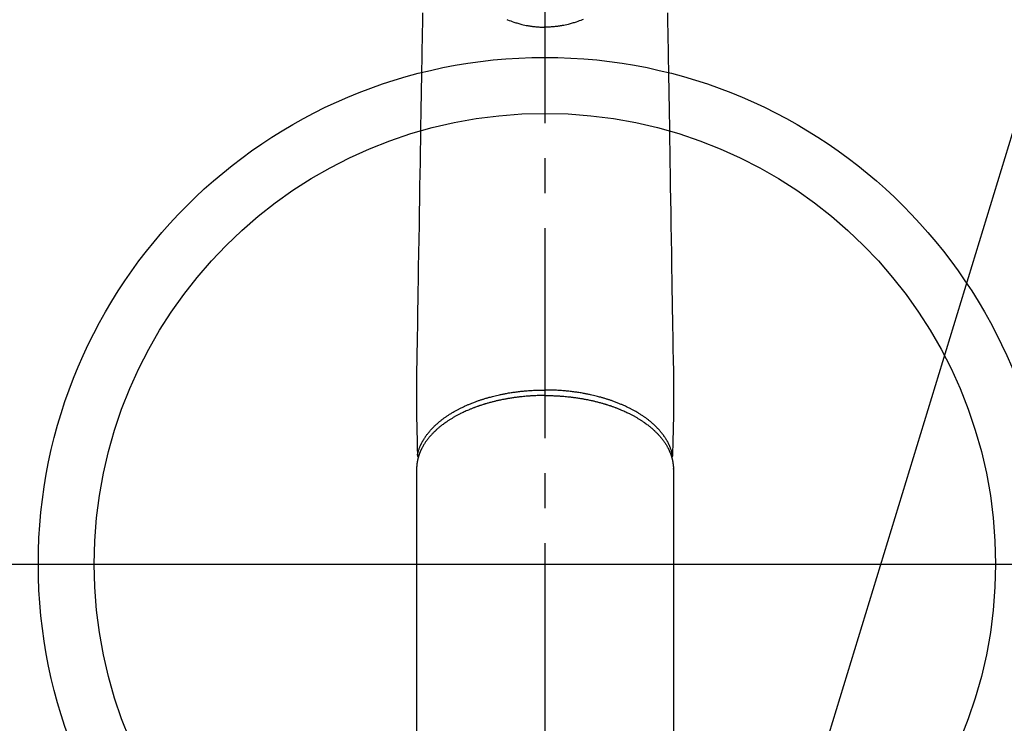
# Model space of a CAD drawing. Extents: x 55896 to 82369, y -11045 to -2175.
# Drawn here: x 71384 to 71560, y -3962 to -3836 of the extents above; entities that cross this region are included whole.
import ezdxf

# ---------------------------------------------------------------- set-up
doc = ezdxf.new("R2010")
doc.units = 0
doc.header["$LTSCALE"] = 50
doc.header["$MEASUREMENT"] = 0
doc.linetypes.add('CENTER2', pattern=[1.125, 0.75, -0.125, 0.125, -0.125])
doc.layers.get('0').update_dxf_attribs({"linetype": 'CONTINUOUS'})
for name, color, linetype in [('150-機器', 8, 'CONTINUOUS'), ('160-文字', 254, 'CONTINUOUS'), ('166-寸法B', 11, 'CONTINUOUS')]:
    doc.layers.add(name, color=color, linetype=linetype)
doc.styles.add('KH001', font='txt')
doc.dimstyles.new('KH1xx030', dxfattribs={"dimscale": 30, "dimtxt": 2, "dimasz": 0.6, "dimexe": 0.3, "dimexo": 1.2, "dimgap": 0.5, "dimtad": 3, "dimdec": 1, "dimdsep": 46, "dimlunit": 6, "dimtxsty": 'KH001', "dimblk": 'DOT', "dimcen": 1, "dimdle": 1, "dimclrd": 256, "dimclre": 256, "dimclrt": 256, "dimadec": 0, "dimazin": 0, "dimtfac": 1, "dimtdec": 1, "dimtix": 1, "dimtmove": 2, "dimatfit": 3, "dimldrblk": 'CLOSEDBLANK', "dimfxl": 1, "dimtolj": 1, "dimtzin": 0, "dimlwd": -1, "dimlwe": -1, "dimarcsym": 0})

# ---------------------------------------------------------------- blocks, each defined once
blk = doc.blocks.new('F402_H')
at = {"layer": '150-機器', "color": 161, "linetype": 'CENTER2'}
blk.add_line((0, 136.03), (0, -355.42), dxfattribs=at)
at = {"layer": '150-機器', "color": 13, "linetype": 'Continuous'}
for p, q in [((-22.94, -188.26), (-22.94, -188.14)), ((-22.94, -188.14), (-22.94, -261.81)), ((22.94, -188.14), (22.94, -261.81))]:
    blk.add_line(p, q, dxfattribs=at)
for points in [[(-21.88, -106.78), (-21.91, -108.7), (-21.93, -110.13), (-21.96, -111.56), (-21.98, -113), (-22.01, -114.43), (-22.06, -117.68), (-22.11, -120.93), (-22.17, -124.18), (-22.22, -127.43), (-22.25, -129.45), (-22.29, -131.46), (-22.32, -133.48), (-22.35, -135.5), (-22.39, -137.8), (-22.43, -140.1), (-22.46, -142.4), (-22.5, -144.7), (-22.54, -147.19), (-22.58, -149.68), (-22.63, -152.17), (-22.67, -154.66), (-22.69, -156.38), (-22.72, -158.09), (-22.75, -159.81), (-22.78, -161.53), (-22.8, -162.97), (-22.82, -164.4), (-22.85, -165.84), (-22.87, -167.28), (-22.89, -168.28), (-22.91, -169.27), (-22.93, -170.27), (-22.94, -171.27), (-22.94, -172.27), (-22.94, -173.26), (-22.94, -174.26), (-22.94, -175.25), (-22.94, -176.24), (-22.95, -177.23), (-22.95, -178.21), (-22.94, -179.2), (-22.93, -179.46), (-22.93, -179.72), (-22.92, -179.98), (-22.92, -180.24), (-22.9, -180.81), (-22.89, -181.38), (-22.88, -181.94), (-22.86, -182.51), (-22.85, -182.87), (-22.85, -183.22), (-22.84, -183.58), (-22.83, -183.94), (-22.83, -184.16), (-22.82, -184.39), (-22.81, -184.62), (-22.81, -184.84), (-22.81, -184.92), (-22.81, -185), (-22.8, -185.08), (-22.8, -185.16), (-22.8, -185.25), (-22.8, -185.34), (-22.8, -185.43), (-22.79, -185.53), (-22.79, -185.57), (-22.79, -185.62), (-22.79, -185.66), (-22.79, -185.71), (-22.79, -185.73), (-22.79, -185.75), (-22.79, -185.77), (-22.79, -185.79), (-22.79, -185.81), (-22.79, -185.83), (-22.79, -185.84), (-22.78, -185.86), (-22.78, -185.87), (-22.78, -185.88), (-22.78, -185.89), (-22.78, -185.9), (-22.77, -185.91), (-22.77, -185.92), (-22.77, -185.93), (-22.76, -185.94), (-22.76, -185.95), (-22.76, -185.97), (-22.75, -185.98), (-22.75, -185.99), (-22.74, -186), (-22.73, -186.01), (-22.73, -186.02), (-22.72, -186.03), (-22.72, -186.04), (-22.71, -186.04), (-22.71, -186.05), (-22.71, -186.05), (-22.7, -186.06), (-22.69, -186.07), (-22.68, -186.08), (-22.68, -186.09), (-22.67, -186.09), (-22.67, -186.09), (-22.67, -186.09), (-22.67, -186.1), (-22.66, -186.11), (-22.65, -186.11), (-22.64, -186.12), (-22.63, -186.13)], [(21.88, -106.78), (21.91, -108.7), (21.93, -110.13), (21.96, -111.56), (21.98, -113), (22.01, -114.43), (22.06, -117.68), (22.11, -120.93), (22.17, -124.18), (22.22, -127.43), (22.25, -129.45), (22.29, -131.46), (22.32, -133.48), (22.35, -135.5), (22.39, -137.8), (22.43, -140.1), (22.46, -142.4), (22.5, -144.7), (22.54, -147.19), (22.58, -149.68), (22.63, -152.17), (22.67, -154.66), (22.69, -156.38), (22.72, -158.09), (22.75, -159.81), (22.78, -161.53), (22.8, -162.97), (22.82, -164.4), (22.85, -165.84), (22.87, -167.28), (22.89, -168.28), (22.91, -169.27), (22.93, -170.27), (22.94, -171.27), (22.94, -172.27), (22.94, -173.26), (22.94, -174.26), (22.94, -175.25), (22.94, -176.24), (22.95, -177.23), (22.95, -178.21), (22.94, -179.2), (22.93, -179.46), (22.93, -179.72), (22.92, -179.98), (22.92, -180.24), (22.9, -180.81), (22.89, -181.38), (22.88, -181.94), (22.86, -182.51), (22.85, -182.87), (22.85, -183.22), (22.84, -183.58), (22.83, -183.94), (22.83, -184.16), (22.82, -184.39), (22.81, -184.62), (22.81, -184.84), (22.81, -184.92), (22.81, -185), (22.8, -185.08), (22.8, -185.16), (22.8, -185.25), (22.8, -185.34), (22.8, -185.43), (22.79, -185.53), (22.79, -185.57), (22.79, -185.62), (22.79, -185.66), (22.79, -185.71), (22.79, -185.73), (22.79, -185.75), (22.79, -185.77), (22.79, -185.79), (22.79, -185.81), (22.79, -185.83), (22.79, -185.84), (22.78, -185.86), (22.78, -185.87), (22.78, -185.88), (22.78, -185.89), (22.78, -185.9), (22.77, -185.91), (22.77, -185.92), (22.77, -185.93), (22.76, -185.94), (22.76, -185.95), (22.76, -185.97), (22.75, -185.98), (22.75, -185.99), (22.74, -186), (22.73, -186.01), (22.73, -186.02), (22.72, -186.03), (22.72, -186.04), (22.71, -186.04), (22.71, -186.05), (22.71, -186.05), (22.7, -186.06), (22.69, -186.07), (22.68, -186.08), (22.68, -186.09), (22.67, -186.09), (22.67, -186.09), (22.67, -186.09), (22.67, -186.1), (22.66, -186.11), (22.65, -186.11), (22.64, -186.12), (22.63, -186.13)], [(-6.84, -107.93), (-6.67, -108), (-6.4, -108.11), (-6.12, -108.21), (-5.84, -108.31), (-5.56, -108.41), (-5.39, -108.46), (-5.22, -108.52), (-5.04, -108.57), (-4.87, -108.62), (-4.69, -108.67), (-4.51, -108.72), (-4.32, -108.77), (-4.14, -108.82), (-3.88, -108.88), (-3.62, -108.93), (-3.36, -108.99), (-3.09, -109.04), (-2.96, -109.06), (-2.83, -109.08), (-2.7, -109.1), (-2.57, -109.12), (-2.45, -109.14), (-2.33, -109.15), (-2.21, -109.17), (-2.09, -109.19), (-1.95, -109.2), (-1.8, -109.22), (-1.66, -109.23), (-1.51, -109.25), (-1.37, -109.26), (-1.22, -109.27), (-1.08, -109.28), (-0.94, -109.29), (-0.83, -109.29), (-0.72, -109.3), (-0.62, -109.3), (-0.51, -109.3), (-0.38, -109.3), (-0.26, -109.31), (-0.13, -109.31), (0, -109.31)], [(6.84, -107.93), (6.67, -108), (6.4, -108.11), (6.12, -108.21), (5.84, -108.31), (5.56, -108.41), (5.39, -108.46), (5.22, -108.52), (5.04, -108.57), (4.87, -108.62), (4.69, -108.67), (4.51, -108.72), (4.32, -108.77), (4.14, -108.82), (3.88, -108.88), (3.62, -108.93), (3.36, -108.99), (3.09, -109.04), (2.96, -109.06), (2.83, -109.08), (2.7, -109.1), (2.57, -109.12), (2.45, -109.14), (2.33, -109.15), (2.21, -109.17), (2.09, -109.19), (1.95, -109.2), (1.8, -109.22), (1.66, -109.23), (1.51, -109.25), (1.37, -109.26), (1.22, -109.27), (1.08, -109.28), (0.94, -109.29), (0.83, -109.29), (0.72, -109.3), (0.62, -109.3), (0.51, -109.3), (0.38, -109.3), (0.26, -109.31), (0.13, -109.31), (0, -109.31)], [(0, -107.97), (0, -107.99), (0, -108.01), (0, -108.04), (0, -108.06), (0, -108.08), (0, -108.1), (0, -108.13), (0, -108.15), (0, -108.17), (0, -108.19), (0, -108.21), (0, -108.23), (0, -108.26), (0, -108.28), (0, -108.3), (0, -108.32), (0, -108.34), (0, -108.36), (0, -108.38), (0, -108.4), (0, -108.42), (0, -108.44), (0, -108.46), (0, -108.48), (0, -108.5), (0, -108.52), (0, -108.54), (0, -108.56), (0, -108.58), (0, -108.6), (0, -108.62), (0, -108.64), (0, -108.66), (0, -108.67), (0, -108.69), (0, -108.71), (0, -108.73), (0, -108.74), (0, -108.76), (0, -108.78), (0, -108.8), (0, -108.81), (0, -108.83), (0, -108.84), (0, -108.86), (0, -108.88), (0, -108.89), (0, -108.91), (0, -108.92), (0, -108.94), (0, -108.95), (0, -108.96), (0, -108.98), (0, -108.99), (0, -109.01), (0, -109.02), (0, -109.03), (0, -109.04), (0, -109.06), (0, -109.07), (0, -109.08), (0, -109.09), (0, -109.1), (0, -109.12), (0, -109.13), (0, -109.14), (0, -109.15), (0, -109.16), (0, -109.17), (0, -109.18), (0, -109.19), (0, -109.19), (0, -109.2), (0, -109.21), (0, -109.22), (0, -109.23), (0, -109.23), (0, -109.24), (0, -109.25), (0, -109.25), (0, -109.26), (0, -109.27), (0, -109.27), (0, -109.28), (0, -109.28), (0, -109.29), (0, -109.29), (0, -109.29), (0, -109.3), (0, -109.3), (0, -109.3), (0, -109.3), (0, -109.3), (0, -109.31), (0, -109.31), (0, -109.31)], [(0, -109.31), (0, -109.31), (0, -109.31), (0, -109.31), (0, -109.31), (0, -109.31), (0, -109.3), (0, -109.3), (0, -109.3), (0, -109.3), (0, -109.3), (0, -109.3), (0, -109.3), (0, -109.3), (0, -109.3), (0, -109.3), (0, -109.3), (0, -109.29), (0, -109.29), (0, -109.29), (0, -109.29), (0, -109.29), (0, -109.29), (0, -109.29), (0, -109.29), (0, -109.29), (0, -109.29), (0, -109.28), (0, -109.28), (0, -109.28), (0, -109.28), (0, -109.28), (0, -109.28), (0, -109.28), (0, -109.28), (0, -109.28), (0, -109.28), (0, -109.27), (0, -109.27), (0, -109.27), (0, -109.27), (0, -109.27), (0, -109.27), (0, -109.27), (0, -109.27), (0, -109.27), (0, -109.27), (0, -109.26), (0, -109.26), (0, -109.26), (0, -109.26), (0, -109.26), (0, -109.26), (0, -109.26), (0, -109.26), (0, -109.25), (0, -109.25), (0, -109.25), (0, -109.25), (0, -109.25), (0, -109.25), (0, -109.25), (0, -109.25), (0, -109.24), (0, -109.24), (0, -109.24), (0, -109.24), (0, -109.24), (0, -109.24), (0, -109.24), (0, -109.23), (0, -109.23), (0, -109.23), (0, -109.23), (0, -109.23), (0, -109.23), (0, -109.22), (0, -109.22), (0, -109.22), (0, -109.22), (0, -109.22), (0, -109.22), (0, -109.21), (0, -109.21), (0, -109.21), (0, -109.21), (0, -109.21), (0, -109.21), (0, -109.2), (0, -109.2), (0, -109.2), (0, -109.2), (0, -109.2), (0, -109.2), (0, -109.19), (0, -109.19)], [(-22.79, -185.77), (-22.78, -185.72), (-22.76, -185.66), (-22.75, -185.6), (-22.74, -185.54), (-22.72, -185.48), (-22.71, -185.43), (-22.69, -185.37), (-22.68, -185.31), (-22.67, -185.28), (-22.66, -185.25), (-22.66, -185.22), (-22.65, -185.19), (-22.63, -185.13), (-22.61, -185.07), (-22.6, -185.02), (-22.58, -184.96), (-22.54, -184.83), (-22.49, -184.71), (-22.45, -184.58), (-22.4, -184.46), (-22.37, -184.36), (-22.33, -184.26), (-22.29, -184.17), (-22.24, -184.07), (-22.21, -184), (-22.18, -183.94), (-22.15, -183.87), (-22.12, -183.81), (-22.08, -183.72), (-22.04, -183.63), (-22, -183.55), (-21.95, -183.46), (-21.92, -183.4), (-21.88, -183.33), (-21.84, -183.27), (-21.81, -183.2), (-21.76, -183.13), (-21.72, -183.05), (-21.67, -182.98), (-21.63, -182.9), (-21.58, -182.82), (-21.52, -182.73), (-21.47, -182.65), (-21.42, -182.57), (-21.37, -182.5), (-21.32, -182.42), (-21.26, -182.35), (-21.21, -182.28), (-21.15, -182.18), (-21.08, -182.09), (-21.01, -182), (-20.94, -181.91), (-20.88, -181.84), (-20.83, -181.77), (-20.77, -181.7), (-20.71, -181.63), (-20.63, -181.53), (-20.54, -181.43), (-20.46, -181.33), (-20.37, -181.24), (-20.29, -181.15), (-20.21, -181.06), (-20.13, -180.98), (-20.05, -180.89), (-19.96, -180.8), (-19.88, -180.72), (-19.79, -180.63), (-19.71, -180.55), (-19.6, -180.45), (-19.49, -180.35), (-19.38, -180.25), (-19.27, -180.15), (-19.21, -180.09), (-19.14, -180.03), (-19.07, -179.97), (-19.01, -179.92), (-18.92, -179.84), (-18.83, -179.77), (-18.74, -179.7), (-18.65, -179.63), (-18.56, -179.55), (-18.47, -179.48), (-18.38, -179.41), (-18.29, -179.34), (-18.21, -179.28), (-18.14, -179.23), (-18.07, -179.18), (-17.99, -179.12), (-17.89, -179.05), (-17.8, -178.98), (-17.7, -178.91), (-17.6, -178.85), (-17.49, -178.77), (-17.38, -178.7), (-17.26, -178.62), (-17.15, -178.55), (-17.03, -178.47), (-16.9, -178.39), (-16.77, -178.31), (-16.64, -178.23), (-16.51, -178.15), (-16.38, -178.07), (-16.24, -177.99), (-16.11, -177.92), (-15.99, -177.85), (-15.86, -177.78), (-15.74, -177.71), (-15.61, -177.65), (-15.51, -177.59), (-15.41, -177.54), (-15.31, -177.49), (-15.21, -177.43), (-15.08, -177.37), (-14.95, -177.3), (-14.82, -177.24), (-14.69, -177.18), (-14.54, -177.11), (-14.39, -177.04), (-14.25, -176.97), (-14.1, -176.9), (-13.97, -176.85), (-13.85, -176.8), (-13.73, -176.74), (-13.6, -176.69), (-13.46, -176.63), (-13.33, -176.57), (-13.19, -176.52), (-13.04, -176.46), (-12.89, -176.4), (-12.73, -176.34), (-12.57, -176.28), (-12.42, -176.22), (-12.28, -176.17), (-12.15, -176.13), (-12.02, -176.08), (-11.89, -176.03), (-11.77, -175.99), (-11.65, -175.95), (-11.54, -175.91), (-11.42, -175.87), (-11.31, -175.84), (-11.21, -175.8), (-11.1, -175.77), (-11, -175.74), (-10.86, -175.7), (-10.72, -175.65), (-10.59, -175.61), (-10.45, -175.57), (-10.33, -175.54), (-10.2, -175.5), (-10.08, -175.46), (-9.95, -175.43), (-9.75, -175.38), (-9.56, -175.32), (-9.36, -175.27), (-9.16, -175.22), (-8.91, -175.16), (-8.65, -175.1), (-8.39, -175.04), (-8.13, -174.98), (-7.97, -174.95), (-7.81, -174.91), (-7.65, -174.88), (-7.49, -174.85), (-7.34, -174.82), (-7.2, -174.79), (-7.05, -174.76), (-6.9, -174.74), (-6.69, -174.7), (-6.49, -174.66), (-6.28, -174.63), (-6.07, -174.6), (-5.89, -174.57), (-5.71, -174.54), (-5.53, -174.52), (-5.35, -174.49), (-5.14, -174.46), (-4.93, -174.43), (-4.72, -174.41), (-4.5, -174.38), (-4.29, -174.36), (-4.08, -174.34), (-3.86, -174.31), (-3.65, -174.29), (-3.42, -174.27), (-3.19, -174.25), (-2.96, -174.24), (-2.73, -174.22), (-2.51, -174.21), (-2.3, -174.19), (-2.08, -174.18), (-1.87, -174.17), (-1.65, -174.16), (-1.44, -174.15), (-1.22, -174.15), (-1, -174.14), (-0.82, -174.14), (-0.63, -174.13), (-0.45, -174.13), (-0.26, -174.13), (-0.19, -174.13), (-0.13, -174.13), (-0.06, -174.13), (0, -174.13)], [(22.79, -185.77), (22.78, -185.72), (22.76, -185.66), (22.75, -185.6), (22.74, -185.54), (22.72, -185.48), (22.71, -185.43), (22.69, -185.37), (22.68, -185.31), (22.67, -185.28), (22.66, -185.25), (22.66, -185.22), (22.65, -185.19), (22.63, -185.13), (22.61, -185.07), (22.6, -185.02), (22.58, -184.96), (22.54, -184.83), (22.49, -184.71), (22.45, -184.58), (22.4, -184.46), (22.37, -184.36), (22.33, -184.26), (22.29, -184.17), (22.24, -184.07), (22.21, -184), (22.18, -183.94), (22.15, -183.87), (22.12, -183.81), (22.08, -183.72), (22.04, -183.63), (22, -183.55), (21.95, -183.46), (21.92, -183.4), (21.88, -183.33), (21.84, -183.27), (21.81, -183.2), (21.76, -183.13), (21.72, -183.05), (21.67, -182.98), (21.63, -182.9), (21.58, -182.82), (21.52, -182.73), (21.47, -182.65), (21.42, -182.57), (21.37, -182.5), (21.32, -182.42), (21.26, -182.35), (21.21, -182.28), (21.15, -182.18), (21.08, -182.09), (21.01, -182), (20.94, -181.91), (20.88, -181.84), (20.83, -181.77), (20.77, -181.7), (20.71, -181.63), (20.63, -181.53), (20.54, -181.43), (20.46, -181.33), (20.37, -181.24), (20.29, -181.15), (20.21, -181.06), (20.13, -180.98), (20.05, -180.89), (19.96, -180.8), (19.88, -180.72), (19.79, -180.63), (19.71, -180.55), (19.6, -180.45), (19.49, -180.35), (19.38, -180.25), (19.27, -180.15), (19.21, -180.09), (19.14, -180.03), (19.07, -179.97), (19.01, -179.92), (18.92, -179.84), (18.83, -179.77), (18.74, -179.7), (18.65, -179.63), (18.56, -179.55), (18.47, -179.48), (18.38, -179.41), (18.29, -179.34), (18.21, -179.28), (18.14, -179.23), (18.07, -179.18), (17.99, -179.12), (17.89, -179.05), (17.8, -178.98), (17.7, -178.91), (17.6, -178.85), (17.49, -178.77), (17.38, -178.7), (17.26, -178.62), (17.15, -178.55), (17.03, -178.47), (16.9, -178.39), (16.77, -178.31), (16.64, -178.23), (16.51, -178.15), (16.38, -178.07), (16.24, -177.99), (16.11, -177.92), (15.99, -177.85), (15.86, -177.78), (15.74, -177.71), (15.61, -177.65), (15.51, -177.59), (15.41, -177.54), (15.31, -177.49), (15.21, -177.43), (15.08, -177.37), (14.95, -177.3), (14.82, -177.24), (14.69, -177.18), (14.54, -177.11), (14.39, -177.04), (14.25, -176.97), (14.1, -176.9), (13.97, -176.85), (13.85, -176.8), (13.73, -176.74), (13.6, -176.69), (13.46, -176.63), (13.33, -176.57), (13.19, -176.52), (13.04, -176.46), (12.89, -176.4), (12.73, -176.34), (12.57, -176.28), (12.42, -176.22), (12.28, -176.17), (12.15, -176.13), (12.02, -176.08), (11.89, -176.03), (11.77, -175.99), (11.65, -175.95), (11.54, -175.91), (11.42, -175.87), (11.31, -175.84), (11.21, -175.8), (11.1, -175.77), (11, -175.74), (10.86, -175.7), (10.72, -175.65), (10.59, -175.61), (10.45, -175.57), (10.33, -175.54), (10.2, -175.5), (10.08, -175.46), (9.95, -175.43), (9.75, -175.38), (9.56, -175.32), (9.36, -175.27), (9.16, -175.22), (8.91, -175.16), (8.65, -175.1), (8.39, -175.04), (8.13, -174.98), (7.97, -174.95), (7.81, -174.91), (7.65, -174.88), (7.49, -174.85), (7.34, -174.82), (7.2, -174.79), (7.05, -174.76), (6.9, -174.74), (6.69, -174.7), (6.49, -174.66), (6.28, -174.63), (6.07, -174.6), (5.89, -174.57), (5.71, -174.54), (5.53, -174.52), (5.35, -174.49), (5.14, -174.46), (4.93, -174.43), (4.72, -174.41), (4.5, -174.38), (4.29, -174.36), (4.08, -174.34), (3.86, -174.31), (3.65, -174.29), (3.42, -174.27), (3.19, -174.25), (2.96, -174.24), (2.73, -174.22), (2.51, -174.21), (2.3, -174.19), (2.08, -174.18), (1.87, -174.17), (1.65, -174.16), (1.44, -174.15), (1.22, -174.15), (1, -174.14), (0.82, -174.14), (0.63, -174.13), (0.45, -174.13), (0.26, -174.13), (0.19, -174.13), (0.13, -174.13), (0.06, -174.13), (0, -174.13)], [(0, -175.11), (-0.12, -175.11), (-0.24, -175.11), (-0.35, -175.11), (-0.47, -175.11), (-0.61, -175.11), (-0.76, -175.11), (-0.9, -175.12), (-1.05, -175.12), (-1.14, -175.12), (-1.23, -175.13), (-1.32, -175.13), (-1.41, -175.13), (-1.61, -175.14), (-1.8, -175.15), (-2, -175.16), (-2.2, -175.17), (-2.33, -175.18), (-2.45, -175.18), (-2.58, -175.19), (-2.7, -175.2), (-2.93, -175.22), (-3.15, -175.23), (-3.38, -175.25), (-3.6, -175.27), (-3.84, -175.3), (-4.08, -175.32), (-4.32, -175.34), (-4.56, -175.37), (-4.7, -175.39), (-4.84, -175.41), (-4.98, -175.42), (-5.12, -175.44), (-5.3, -175.46), (-5.48, -175.49), (-5.65, -175.51), (-5.83, -175.54), (-6, -175.57), (-6.18, -175.59), (-6.35, -175.62), (-6.52, -175.65), (-6.64, -175.67), (-6.76, -175.69), (-6.89, -175.72), (-7.01, -175.74), (-7.19, -175.77), (-7.38, -175.81), (-7.57, -175.85), (-7.76, -175.88), (-7.93, -175.92), (-8.1, -175.96), (-8.27, -175.99), (-8.43, -176.03), (-8.57, -176.06), (-8.7, -176.09), (-8.84, -176.12), (-8.97, -176.16), (-9.1, -176.19), (-9.24, -176.22), (-9.37, -176.25), (-9.5, -176.29), (-9.66, -176.33), (-9.83, -176.38), (-9.99, -176.42), (-10.15, -176.47), (-10.28, -176.5), (-10.41, -176.54), (-10.54, -176.58), (-10.67, -176.62), (-10.76, -176.65), (-10.86, -176.68), (-10.95, -176.71), (-11.05, -176.74), (-11.19, -176.78), (-11.33, -176.83), (-11.47, -176.87), (-11.62, -176.92), (-11.71, -176.95), (-11.8, -176.98), (-11.89, -177.02), (-11.99, -177.05), (-12.12, -177.1), (-12.26, -177.15), (-12.4, -177.2), (-12.54, -177.25), (-12.6, -177.27), (-12.66, -177.29), (-12.72, -177.32), (-12.78, -177.34), (-12.9, -177.39), (-13.02, -177.43), (-13.14, -177.48), (-13.25, -177.53), (-13.36, -177.57), (-13.46, -177.61), (-13.56, -177.66), (-13.66, -177.7), (-13.86, -177.79), (-14.06, -177.87), (-14.26, -177.96), (-14.46, -178.05), (-14.62, -178.13), (-14.77, -178.2), (-14.92, -178.27), (-15.07, -178.35), (-15.18, -178.4), (-15.29, -178.46), (-15.4, -178.51), (-15.5, -178.57), (-15.62, -178.63), (-15.74, -178.7), (-15.86, -178.76), (-15.98, -178.82), (-16.08, -178.88), (-16.18, -178.94), (-16.28, -179), (-16.39, -179.06), (-16.5, -179.13), (-16.61, -179.19), (-16.72, -179.26), (-16.83, -179.33), (-16.93, -179.39), (-17.03, -179.45), (-17.13, -179.51), (-17.22, -179.58), (-17.33, -179.65), (-17.43, -179.72), (-17.54, -179.79), (-17.64, -179.86), (-17.71, -179.91), (-17.78, -179.96), (-17.85, -180), (-17.92, -180.05), (-18.06, -180.16), (-18.21, -180.26), (-18.35, -180.37), (-18.49, -180.48), (-18.56, -180.54), (-18.64, -180.6), (-18.71, -180.66), (-18.78, -180.72), (-18.88, -180.79), (-18.97, -180.87), (-19.06, -180.95), (-19.15, -181.02), (-19.25, -181.11), (-19.35, -181.2), (-19.44, -181.29), (-19.54, -181.37), (-19.58, -181.42), (-19.63, -181.46), (-19.68, -181.51), (-19.73, -181.55), (-19.83, -181.65), (-19.92, -181.75), (-20.02, -181.85), (-20.12, -181.95), (-20.2, -182.03), (-20.27, -182.11), (-20.35, -182.19), (-20.42, -182.28), (-20.51, -182.37), (-20.59, -182.46), (-20.66, -182.56), (-20.74, -182.65), (-20.8, -182.72), (-20.86, -182.8), (-20.92, -182.88), (-20.98, -182.95), (-21.05, -183.04), (-21.11, -183.12), (-21.18, -183.21), (-21.24, -183.29), (-21.32, -183.41), (-21.4, -183.52), (-21.47, -183.64), (-21.55, -183.76), (-21.62, -183.87), (-21.68, -183.97), (-21.75, -184.08), (-21.81, -184.19), (-21.85, -184.27), (-21.9, -184.35), (-21.94, -184.43), (-21.98, -184.51), (-22.01, -184.56), (-22.03, -184.61), (-22.06, -184.66), (-22.08, -184.71), (-22.1, -184.75), (-22.12, -184.79), (-22.14, -184.83), (-22.16, -184.87), (-22.19, -184.93), (-22.21, -184.99), (-22.24, -185.05), (-22.27, -185.11), (-22.28, -185.15), (-22.3, -185.19), (-22.32, -185.23), (-22.33, -185.27), (-22.37, -185.35), (-22.4, -185.43), (-22.43, -185.51), (-22.46, -185.59), (-22.48, -185.64), (-22.49, -185.68), (-22.51, -185.73), (-22.52, -185.77), (-22.54, -185.82), (-22.55, -185.87), (-22.57, -185.91), (-22.58, -185.96), (-22.59, -185.98), (-22.6, -186.01), (-22.61, -186.03), (-22.61, -186.06), (-22.62, -186.08), (-22.62, -186.1), (-22.63, -186.11), (-22.63, -186.13), (-22.64, -186.17), (-22.66, -186.21), (-22.67, -186.25), (-22.68, -186.28), (-22.68, -186.3), (-22.68, -186.32), (-22.69, -186.33), (-22.69, -186.35), (-22.7, -186.37), (-22.7, -186.39), (-22.71, -186.41), (-22.71, -186.43), (-22.72, -186.45), (-22.73, -186.48), (-22.73, -186.51), (-22.74, -186.53), (-22.74, -186.55), (-22.75, -186.57), (-22.75, -186.59), (-22.76, -186.61), (-22.76, -186.64), (-22.77, -186.68), (-22.78, -186.71), (-22.78, -186.74), (-22.79, -186.77), (-22.8, -186.8), (-22.8, -186.83), (-22.81, -186.86), (-22.81, -186.89), (-22.82, -186.92), (-22.82, -186.95), (-22.83, -186.98), (-22.83, -187), (-22.84, -187.02), (-22.84, -187.05), (-22.84, -187.07), (-22.85, -187.1), (-22.85, -187.13), (-22.86, -187.16), (-22.86, -187.19), (-22.87, -187.22), (-22.87, -187.25), (-22.87, -187.28), (-22.88, -187.31), (-22.88, -187.33), (-22.88, -187.35), (-22.89, -187.38), (-22.89, -187.4), (-22.89, -187.44), (-22.9, -187.48), (-22.9, -187.52), (-22.91, -187.56), (-22.91, -187.59), (-22.91, -187.62), (-22.91, -187.65), (-22.92, -187.69), (-22.92, -187.72), (-22.92, -187.75), (-22.92, -187.78), (-22.93, -187.81), (-22.93, -187.84), (-22.93, -187.87), (-22.93, -187.9), (-22.93, -187.93), (-22.93, -187.96), (-22.93, -188), (-22.94, -188.03), (-22.94, -188.06), (-22.94, -188.08), (-22.94, -188.1), (-22.94, -188.12), (-22.94, -188.14)], [(0, -175.11), (0.12, -175.11), (0.24, -175.11), (0.35, -175.11), (0.47, -175.11), (0.61, -175.11), (0.76, -175.11), (0.9, -175.12), (1.05, -175.12), (1.14, -175.12), (1.23, -175.13), (1.32, -175.13), (1.41, -175.13), (1.61, -175.14), (1.8, -175.15), (2, -175.16), (2.2, -175.17), (2.33, -175.18), (2.45, -175.18), (2.58, -175.19), (2.7, -175.2), (2.93, -175.22), (3.15, -175.23), (3.38, -175.25), (3.6, -175.27), (3.84, -175.3), (4.08, -175.32), (4.32, -175.34), (4.56, -175.37), (4.7, -175.39), (4.84, -175.41), (4.98, -175.42), (5.12, -175.44), (5.3, -175.46), (5.48, -175.49), (5.65, -175.51), (5.83, -175.54), (6, -175.57), (6.18, -175.59), (6.35, -175.62), (6.52, -175.65), (6.64, -175.67), (6.76, -175.69), (6.89, -175.72), (7.01, -175.74), (7.19, -175.77), (7.38, -175.81), (7.57, -175.85), (7.76, -175.88), (7.93, -175.92), (8.1, -175.96), (8.27, -175.99), (8.43, -176.03), (8.57, -176.06), (8.7, -176.09), (8.84, -176.12), (8.97, -176.16), (9.1, -176.19), (9.24, -176.22), (9.37, -176.25), (9.5, -176.29), (9.66, -176.33), (9.83, -176.38), (9.99, -176.42), (10.15, -176.47), (10.28, -176.5), (10.41, -176.54), (10.54, -176.58), (10.67, -176.62), (10.76, -176.65), (10.86, -176.68), (10.95, -176.71), (11.05, -176.74), (11.19, -176.78), (11.33, -176.83), (11.47, -176.87), (11.62, -176.92), (11.71, -176.95), (11.8, -176.98), (11.89, -177.02), (11.99, -177.05), (12.12, -177.1), (12.26, -177.15), (12.4, -177.2), (12.54, -177.25), (12.6, -177.27), (12.66, -177.29), (12.72, -177.32), (12.78, -177.34), (12.9, -177.39), (13.02, -177.43), (13.14, -177.48), (13.25, -177.53), (13.36, -177.57), (13.46, -177.61), (13.56, -177.66), (13.66, -177.7), (13.86, -177.79), (14.06, -177.87), (14.26, -177.96), (14.46, -178.05), (14.62, -178.13), (14.77, -178.2), (14.92, -178.27), (15.07, -178.35), (15.18, -178.4), (15.29, -178.46), (15.4, -178.51), (15.5, -178.57), (15.62, -178.63), (15.74, -178.7), (15.86, -178.76), (15.98, -178.82), (16.08, -178.88), (16.18, -178.94), (16.28, -179), (16.39, -179.06), (16.5, -179.13), (16.61, -179.19), (16.72, -179.26), (16.83, -179.33), (16.93, -179.39), (17.03, -179.45), (17.13, -179.51), (17.22, -179.58), (17.33, -179.65), (17.43, -179.72), (17.54, -179.79), (17.64, -179.86), (17.71, -179.91), (17.78, -179.96), (17.85, -180), (17.92, -180.05), (18.06, -180.16), (18.21, -180.26), (18.35, -180.37), (18.49, -180.48), (18.56, -180.54), (18.64, -180.6), (18.71, -180.66), (18.78, -180.72), (18.88, -180.79), (18.97, -180.87), (19.06, -180.95), (19.15, -181.02), (19.25, -181.11), (19.35, -181.2), (19.44, -181.29), (19.54, -181.37), (19.58, -181.42), (19.63, -181.46), (19.68, -181.51), (19.73, -181.55), (19.83, -181.65), (19.92, -181.75), (20.02, -181.85), (20.12, -181.95), (20.2, -182.03), (20.27, -182.11), (20.35, -182.19), (20.42, -182.28), (20.51, -182.37), (20.59, -182.46), (20.66, -182.56), (20.74, -182.65), (20.8, -182.72), (20.86, -182.8), (20.92, -182.88), (20.98, -182.95), (21.05, -183.04), (21.11, -183.12), (21.18, -183.21), (21.24, -183.29), (21.32, -183.41), (21.4, -183.52), (21.47, -183.64), (21.55, -183.76), (21.62, -183.87), (21.68, -183.97), (21.75, -184.08), (21.81, -184.19), (21.85, -184.27), (21.9, -184.35), (21.94, -184.43), (21.98, -184.51), (22.01, -184.56), (22.03, -184.61), (22.06, -184.66), (22.08, -184.71), (22.1, -184.75), (22.12, -184.79), (22.14, -184.83), (22.16, -184.87), (22.19, -184.93), (22.21, -184.99), (22.24, -185.05), (22.27, -185.11), (22.28, -185.15), (22.3, -185.19), (22.32, -185.23), (22.33, -185.27), (22.37, -185.35), (22.4, -185.43), (22.43, -185.51), (22.46, -185.59), (22.48, -185.64), (22.49, -185.68), (22.51, -185.73), (22.52, -185.77), (22.54, -185.82), (22.55, -185.87), (22.57, -185.91), (22.58, -185.96), (22.59, -185.98), (22.6, -186.01), (22.61, -186.03), (22.61, -186.06), (22.62, -186.08), (22.62, -186.1), (22.63, -186.11), (22.63, -186.13), (22.64, -186.17), (22.66, -186.21), (22.67, -186.25), (22.68, -186.28), (22.68, -186.3), (22.68, -186.32), (22.69, -186.33), (22.69, -186.35), (22.7, -186.37), (22.7, -186.39), (22.71, -186.41), (22.71, -186.43), (22.72, -186.45), (22.73, -186.48), (22.73, -186.51), (22.74, -186.53), (22.74, -186.55), (22.75, -186.57), (22.75, -186.59), (22.76, -186.61), (22.76, -186.64), (22.77, -186.68), (22.78, -186.71), (22.78, -186.74), (22.79, -186.77), (22.8, -186.8), (22.8, -186.83), (22.81, -186.86), (22.81, -186.89), (22.82, -186.92), (22.82, -186.95), (22.83, -186.98), (22.83, -187), (22.84, -187.02), (22.84, -187.05), (22.84, -187.07), (22.85, -187.1), (22.85, -187.13), (22.86, -187.16), (22.86, -187.19), (22.87, -187.22), (22.87, -187.25), (22.87, -187.28), (22.88, -187.31), (22.88, -187.33), (22.88, -187.35), (22.89, -187.38), (22.89, -187.4), (22.89, -187.44), (22.9, -187.48), (22.9, -187.52), (22.91, -187.56), (22.91, -187.59), (22.91, -187.62), (22.91, -187.65), (22.92, -187.69), (22.92, -187.72), (22.92, -187.75), (22.92, -187.78), (22.93, -187.81), (22.93, -187.84), (22.93, -187.87), (22.93, -187.9), (22.93, -187.93), (22.93, -187.96), (22.93, -188), (22.94, -188.03), (22.94, -188.06), (22.94, -188.08), (22.94, -188.1), (22.94, -188.12), (22.94, -188.14)]]:
    blk.add_lwpolyline(points, dxfattribs=at)
blk = doc.blocks.new('_ClosedBlank')
at = {"color": 0, "linetype": 'ByBlock', "lineweight": -2}
for p, q in [((-1, 0.1667), (0, 0)), ((-1, 0.1667), (-1, -0.1667)), ((0, 0), (-1, -0.1667))]:
    blk.add_line(p, q, dxfattribs=at)
blk = doc.blocks.new('_Dot')
at = {"color": 0, "linetype": 'ByBlock', "lineweight": -2}
blk.add_line((-0.5, 0), (-1, 0), dxfattribs=at)
at = {"color": 0, "linetype": 'ByBlock', "const_width": 0.5}
blk.add_lwpolyline([(-0.25, 0, 1), (0.25, 0, 1)], format="xyb", close=True, dxfattribs=at)

msp = doc.modelspace()

# ---------------------------------------------------------------- linework, layer by layer
at = {"layer": '150-機器', "color": 13}
for radius in [90.5, 80.5]:
    msp.add_circle((71478.03, -3933.43), radius, dxfattribs=at)
at = {"layer": '166-寸法B'}
msp.add_line((71345.63, -3933.43), (71610.43, -3933.43), dxfattribs=at)

# ---------------------------------------------------------------- block references
at = {"layer": '150-機器', "xscale": -1}
msp.add_blockref('F402_H', (71478.04, -3728.22), dxfattribs=at)

# ---------------------------------------------------------------- leaders
at = {"layer": '160-文字'}
msp.add_leader([(71601.73, -3724.74), (71094.4, -5386.2)], dimstyle='KH1xx030', override={"dimgap": 0.5, "dimtad": 1}, dxfattribs=at)

doc.saveas('drawing.dxf')
